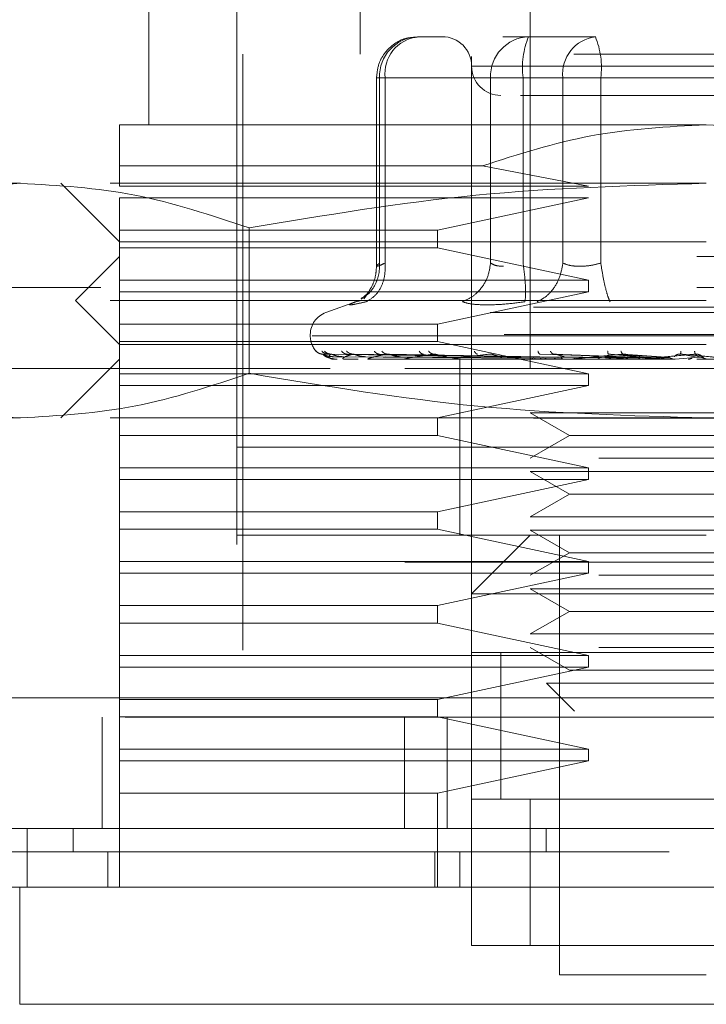
# Model space of a CAD drawing. Units: inches. Extents: x 0 to 23.4, y 0 to 16.5.
# Drawn here: x 7.3 to 7.4, y 13.2 to 13.4 of the extents above; entities that cross this region are included whole.
import ezdxf

# ---------------------------------------------------------------- set-up
doc = ezdxf.new("R2010")
doc.units = ezdxf.units.IN
doc.header["$MEASUREMENT"] = 0
doc.linetypes.add('HIDDEN', pattern=[0.07500000000000001, 0.05, -0.025])

msp = doc.modelspace()

# ---------------------------------------------------------------- linework, layer by layer
at = {"color": 7, "linetype": 'HIDDEN', "lineweight": 0}
for p, q in [((7.3105198278, 13.4118072371), (7.3105198278, 13.3645631426)), ((7.3390631349, 13.4118072371), (7.3390631349, 13.2641694419)), ((7.275086757, 13.3921221978), (7.275086757, 13.352752119)), ((7.3292206152, 13.2641694419), (7.3292206152, 13.3921221978)), ((7.2898505365, 13.3822796781), (7.2898505365, 13.1952718041)), ((7.3244845508, 13.3675158985), (7.3201511946, 13.3675158985)), ((7.3387643849, 13.3675158985), (7.3344310287, 13.3675158985)), ((7.3500416351, 13.3675158985), (7.3387643849, 13.3675158985)), ((7.4463465995, 13.3645631426), (7.2908347885, 13.3645631426)), ((7.2908347885, 13.3645631426), (7.2908347885, 13.19822456)), ((7.4076137982, 13.3625946387), (7.32922613, 13.3625946387)), ((7.3132614308, 13.3606261348), (7.3132614308, 13.3289458523)), ((7.3146934176, 13.3606261348), (7.3132614441, 13.3606261348)), ((7.3323939121, 13.3606261348), (7.3137807218, 13.3606261348)), ((7.3137807218, 13.3606261348), (7.3137807218, 13.3295125017)), ((7.3146934176, 13.3606261348), (7.3146934176, 13.3295125017)), ((7.3146934176, 13.3606261348), (7.3445197267, 13.3606261348)), ((7.3345594456, 13.3606261348), (7.3323939121, 13.3606261348)), ((7.3323939121, 13.3606261348), (7.3323939121, 13.3295125017)), ((7.3378516891, 13.3606261348), (7.3345594456, 13.3606261348)), ((7.3378516891, 13.3606261348), (7.3378516891, 13.3295125017)), ((7.3862911885, 13.3606261348), (7.3378516891, 13.3606261348)), ((7.3445197267, 13.3606261348), (7.3508901995, 13.3606261348)), ((7.3445197267, 13.3295125017), (7.3445197267, 13.3606261348)), ((7.3508901995, 13.3606261348), (7.3993296988, 13.3606261348)), ((7.3508901995, 13.3295125017), (7.3508901995, 13.3606261348)), ((7.368590694, 13.352752119), (7.2701654971, 13.352752119)), ((7.2701654971, 13.3458259015), (7.3310220749, 13.3458259015)), ((7.2701654971, 13.3424174733), (7.2701654971, 13.3458259015)), ((7.3488074743, 13.3424174733), (7.3310220749, 13.3458259015)), ((7.2535184208, 13.3429095993), (7.2357166782, 13.3429095993)), ((7.368590694, 13.3429095993), (7.2535184208, 13.3429095993)), ((7.2603229774, 13.3429095993), (7.2701654971, 13.3330670796)), ((7.2701654971, 13.3424174733), (7.3488074743, 13.3424174733)), ((7.2701654971, 13.3350355836), (7.2701654971, 13.3404489694)), ((7.3488074743, 13.3404489694), (7.2701654971, 13.3404489694)), ((7.3234866025, 13.3350355836), (7.3488074743, 13.3404489694)), ((7.2701654971, 13.3350355836), (7.3234866025, 13.3350355836)), ((7.2701654971, 13.3350355836), (7.2701654971, 13.3320828277)), ((7.2918758452, 13.335427943), (7.2918758453, 13.3110211769)), ((7.3234866025, 13.3320828277), (7.3234866025, 13.3350355836)), ((7.2701654971, 13.3330670796), (7.368590694, 13.3330670796)), ((7.2701654971, 13.3266694419), (7.2701654971, 13.3320828277)), ((7.3234866025, 13.3320828277), (7.2701654971, 13.3320828277)), ((7.3488074743, 13.3266694419), (7.3234866025, 13.3320828277)), ((7.2701654971, 13.3306064497), (7.2627836074, 13.32322456)), ((7.4670158908, 13.3306064497), (7.2701654971, 13.3306064497)), ((7.2701654971, 13.3266694419), (7.3488074743, 13.3266694419)), ((7.2701654971, 13.3266694419), (7.2701654971, 13.3247009379)), ((7.3488074743, 13.3247009379), (7.3488074743, 13.3266694419)), ((3.5670135247, 13.3253968012), (7.8856135247, 13.3253968012)), ((7.368590694, 13.32322456), (7.2627836074, 13.32322456)), ((7.2627836074, 13.32322456), (7.2701654971, 13.3158426702)), ((7.2701654971, 13.3192875521), (7.2701654971, 13.3247009379)), ((7.3488074743, 13.3247009379), (7.2701654971, 13.3247009379)), ((7.3115136275, 13.3240440991), (7.311127107, 13.3235245799)), ((7.3234866025, 13.3192875521), (7.3488074743, 13.3247009379)), ((3.5396010247, 13.3221468012), (7.9130260247, 13.3221468012)), ((7.3100516084, 13.3231464127), (7.304744158, 13.3212146587)), ((7.3105364287, 13.3231937063), (7.3097662143, 13.3230382415)), ((7.4323499033, 13.3212146587), (7.3048314847, 13.3212146587)), ((7.2701654971, 13.3192875521), (7.3234866025, 13.3192875521)), ((7.2701654971, 13.3192875521), (7.2701654971, 13.3163347962)), ((7.3234866025, 13.3163347962), (7.3234866025, 13.3192875521)), ((7.3021536861, 13.3175150815), (7.3021536861, 13.3173190482)), ((7.4346967959, 13.3175150815), (7.3021627368, 13.3175150815)), ((7.3024845921, 13.3173190482), (7.4350186512, 13.3173190482)), ((7.3234866025, 13.3163347962), (7.2701654971, 13.3163347962)), ((7.2701654971, 13.3109214104), (7.2701654971, 13.3163347962)), ((7.368590694, 13.3158426702), (7.2701654971, 13.3158426702)), ((7.3488074743, 13.3109214104), (7.3234866025, 13.3163347962)), ((7.2701654971, 13.3133820403), (7.2603229774, 13.3035395206)), ((7.4670158908, 13.3133820403), (7.2701654971, 13.3133820403)), ((7.3390656842, 13.3137376783), (7.3042238883, 13.314236959)), ((7.3395698841, 13.3137376783), (7.305149365, 13.314236959)), ((7.3396285949, 13.3137376783), (7.3056247956, 13.314236959)), ((7.3061299251, 13.3137985894), (7.339079247, 13.3135627099)), ((7.3061978474, 13.3133876583), (7.3062247712, 13.3133876583)), ((7.3068150945, 13.3137985894), (7.3394252819, 13.3135627099)), ((7.3077022506, 13.3137985894), (7.3397998326, 13.3135627099)), ((7.3080176924, 13.3133876583), (7.3101822461, 13.3133876583)), ((7.3411229718, 13.3137376783), (7.3083677767, 13.314236959)), ((7.3412382715, 13.3137376783), (7.3093014545, 13.314236959)), ((7.309732995, 13.3137985894), (7.3408254308, 13.3135627099)), ((7.3114752432, 13.3137985894), (7.341560995, 13.3135627099)), ((7.3120268035, 13.3133876583), (7.3418820242, 13.3133876583)), ((7.3436688145, 13.3137376783), (7.3137628015, 13.314236959)), ((7.3147781661, 13.3137985894), (7.3432290887, 13.3135627099)), ((7.3438365358, 13.3137376783), (7.3151209811, 13.314236959)), ((7.3173125369, 13.3137985894), (7.3442990811, 13.3135627099)), ((7.3180802809, 13.3133876583), (7.3334128027, 13.3133876583)), ((7.3257489747, 13.3133820403), (7.3258653322, 13.3133820403)), ((7.3484746815, 13.3133876583), (7.3259593363, 13.3133876583)), ((7.3272521113, 13.3133820403), (7.3272521113, 13.2986182608)), ((7.3529289333, 13.3133876583), (7.3353792001, 13.3133876583)), ((7.3382202609, 13.3133876583), (7.3399818945, 13.3133876583)), ((7.3382202609, 13.3133876583), (7.3391157613, 13.3133876583)), ((7.3382202609, 13.3133876583), (7.339314929, 13.3133876583)), ((7.3382202609, 13.3133876583), (7.3405721991, 13.3133876583)), ((7.3405115045, 13.3137985894), (7.3554310609, 13.3135627099)), ((7.3561844656, 13.3137376783), (7.3407091832, 13.314236959)), ((7.3564666577, 13.3137376783), (7.3429943299, 13.314236959)), ((7.3447756012, 13.3137985894), (7.3572313307, 13.3135627099)), ((7.357949242, 13.3133876583), (7.3459994137, 13.3133876583)), ((7.3491631593, 13.3133876583), (7.3500581779, 13.3133876583)), ((7.3515872211, 13.3137985894), (7.3606714414, 13.3135627099)), ((7.3614791681, 13.3137376783), (7.3521949683, 13.314236959)), ((7.3529289333, 13.3133876583), (7.3564666577, 13.3137376783)), ((7.3530774347, 13.3133876583), (7.355430061, 13.3133876583)), ((7.3617806501, 13.3137376783), (7.3546363205, 13.314236959)), ((7.3561427981, 13.3137985894), (7.3625947719, 13.3135627099)), ((7.3633541604, 13.3133876583), (7.3574361351, 13.3133876583)), ((7.357949242, 13.3133876583), (7.3617806501, 13.3137376783)), ((7.3633541604, 13.3133876583), (7.3673407751, 13.3137376783)), ((7.3670308998, 13.3137376783), (7.3642733377, 13.314236959)), ((7.3673407751, 13.3137376783), (7.3667826584, 13.314236959)), ((7.3679598943, 13.3137985894), (7.3681749214, 13.3135627099)), ((7.1180001428, 13.3118168828), (7.6180001428, 13.3118168828)), ((7.3054623149, 13.3118168828), (7.1180001428, 13.3118168828)), ((7.3682007885, 13.3118168828), (7.3652147401, 13.3118168828)), ((7.2701654971, 13.3109214104), (7.3488074743, 13.3109214104)), ((7.2701654971, 13.3109214104), (7.2701654971, 13.3089529064)), ((7.3488074743, 13.3089529064), (7.3488074743, 13.3109214104)), ((7.2701654971, 13.3035395206), (7.2701654971, 13.3089529064)), ((7.3488074743, 13.3089529064), (7.2701654971, 13.3089529064)), ((7.3234866025, 13.3035395206), (7.3488074743, 13.3089529064)), ((3.5396010247, 13.3034718012), (7.9130260247, 13.3034718012)), ((7.2535184208, 13.3035395206), (7.2357166782, 13.3035395206)), ((7.368590694, 13.3035395206), (7.2535184208, 13.3035395206)), ((7.2701654971, 13.3035395206), (7.2701654971, 13.3005867647)), ((7.3234866025, 13.3005867647), (7.3234866025, 13.3035395206)), ((7.3390631349, 13.3043715083), (7.3505695256, 13.3043715083)), ((7.3390631349, 13.3043715083), (7.3456185031, 13.3005867647)), ((7.3505695256, 13.3043715083), (7.398118253, 13.3043715083)), ((7.3234866025, 13.3005867647), (7.2701654971, 13.3005867647)), ((7.2701654971, 13.2951733789), (7.2701654971, 13.3005867647)), ((7.3488074743, 13.2951733789), (7.3234866025, 13.3005867647)), ((7.3456185031, 13.3005867647), (7.3390631349, 13.2968020211)), ((7.3456185031, 13.3005867647), (7.3915628849, 13.3005867647)), ((7.4293210637, 13.2986182608), (7.2898505365, 13.2986182608)), ((7.368590694, 13.2986182608), (7.2898505365, 13.2986182608)), ((7.3272521113, 13.2986182608), (7.3272521113, 13.2838544812)), ((7.3505695256, 13.2968020211), (7.398118253, 13.2968020211)), ((7.2701654971, 13.2951733789), (7.3488074743, 13.2951733789)), ((7.2701654971, 13.2951733789), (7.2701654971, 13.2932048749)), ((7.3488074743, 13.2932048749), (7.3488074743, 13.2951733789)), ((7.3390631349, 13.2945289886), (7.3505695256, 13.2945289886)), ((7.3390631349, 13.2945289886), (7.3456185031, 13.290744245)), ((7.3505695256, 13.2945289886), (7.398118253, 13.2945289886)), ((7.2701654971, 13.2877914891), (7.2701654971, 13.2932048749)), ((7.3488074743, 13.2932048749), (7.2701654971, 13.2932048749)), ((7.3234866025, 13.2877914891), (7.3488074743, 13.2932048749)), ((7.3456185031, 13.290744245), (7.3390631349, 13.2869595014)), ((7.3456185031, 13.290744245), (7.3915628849, 13.290744245)), ((7.2701654971, 13.2877914891), (7.3234866025, 13.2877914891)), ((7.2701654971, 13.2877914891), (7.2701654971, 13.2848387332)), ((7.3234866025, 13.2848387332), (7.3234866025, 13.2877914891)), ((7.3390631349, 13.2869595014), (7.3505695256, 13.2869595014)), ((7.3505695256, 13.2869595014), (7.398118253, 13.2869595014)), ((7.3234866025, 13.2848387332), (7.2701654971, 13.2848387332)), ((7.2701654971, 13.2794253474), (7.2701654971, 13.2848387332)), ((7.368590694, 13.2838544812), (7.2898505365, 13.2838544812)), ((7.3488074743, 13.2794253474), (7.3234866025, 13.2848387332)), ((7.3390631349, 13.2838544812), (7.3292206152, 13.2740119615)), ((7.3390631349, 13.2846864689), (7.3505695256, 13.2846864689)), ((7.3390631349, 13.2846864689), (7.3456185031, 13.2809017253)), ((7.3439843948, 13.2838544812), (7.3439843948, 13.2100355836)), ((7.3505695256, 13.2846864689), (7.398118253, 13.2846864689)), ((7.3456185031, 13.2809017253), (7.3390631349, 13.2771169818)), ((7.3456185031, 13.2809017253), (7.3915628849, 13.2809017253)), ((7.1180001428, 13.2793168828), (7.6180001428, 13.2793168828)), ((7.2701654971, 13.2794253474), (7.3488074743, 13.2794253474)), ((7.2701654971, 13.2794253474), (7.2701654971, 13.2774568434)), ((7.3488074743, 13.2774568434), (7.3488074743, 13.2794253474)), ((7.2701654971, 13.2720434576), (7.2701654971, 13.2774568434)), ((7.3488074743, 13.2774568434), (7.2701654971, 13.2774568434)), ((7.3234866025, 13.2720434576), (7.3488074743, 13.2774568434)), ((7.3505695256, 13.2771169818), (7.398118253, 13.2771169818)), ((7.4079607727, 13.2740119615), (7.3292206152, 13.2740119615)), ((7.3390631349, 13.2748439492), (7.3505695256, 13.2748439492)), ((7.3390631349, 13.2748439492), (7.3456185031, 13.2710592056)), ((7.3505695256, 13.2748439492), (7.398118253, 13.2748439492)), ((7.2701654971, 13.2720434576), (7.3234866025, 13.2720434576)), ((7.2701654971, 13.2720434576), (7.2701654971, 13.2690907017)), ((7.3234866025, 13.2690907017), (7.3234866025, 13.2720434576)), ((7.3456185031, 13.2710592056), (7.3390631349, 13.2672744621)), ((7.3456185031, 13.2710592056), (7.3915628849, 13.2710592056)), ((7.3234866025, 13.2690907017), (7.2701654971, 13.2690907017)), ((7.2701654971, 13.2636773159), (7.2701654971, 13.2690907017)), ((7.3488074743, 13.2636773159), (7.3234866025, 13.2690907017)), ((7.3390631349, 13.2672744621), (7.3505695256, 13.2672744621)), ((7.3505695256, 13.2672744621), (7.398118253, 13.2672744621)), ((7.4079607727, 13.2641694419), (7.3292206152, 13.2641694419)), ((7.3292206152, 13.2641694419), (7.3292206152, 13.2395631426)), ((7.3341418751, 13.2642070966), (7.3341418751, 13.2395252975)), ((7.3341418751, 13.2641694419), (7.3341418751, 13.2395631426)), ((7.3390631349, 13.2650014295), (7.3456185031, 13.2612166859)), ((7.3390631349, 13.2641694419), (7.398118253, 13.2641694419)), ((7.3505695256, 13.2650014295), (7.398118253, 13.2650014295)), ((7.2701654971, 13.2636773159), (7.3488074743, 13.2636773159)), ((7.2701654971, 13.2636773159), (7.2701654971, 13.2617088119)), ((7.3488074743, 13.2617088119), (7.3488074743, 13.2636773159)), ((7.2701654971, 13.2562954261), (7.2701654971, 13.2617088119)), ((7.3488074743, 13.2617088119), (7.2701654971, 13.2617088119)), ((7.3234866025, 13.2562954261), (7.3488074743, 13.2617088119)), ((7.3456185031, 13.2612166859), (7.3915628849, 13.2612166859)), ((7.3417745616, 13.2589973853), (7.3522243551, 13.2589973853)), ((7.3417745616, 13.2589973853), (7.3464693974, 13.2543025494)), ((7.3522243551, 13.2589973853), (7.3954068264, 13.2589973853)), ((3.4762106767, 13.2565668828), (7.9707896089, 13.2565668828)), ((7.2701654971, 13.2562954261), (7.3234866025, 13.2562954261)), ((7.2701654971, 13.2562954261), (7.2701654971, 13.2533426702)), ((7.3234866025, 13.2533426702), (7.3234866025, 13.2562954261)), ((7.9710751428, 13.2533168828), (3.4759251428, 13.2533168828)), ((7.2672501428, 13.2533168828), (7.2672501428, 13.2346418828)), ((7.3234866025, 13.2533426702), (7.2701654971, 13.2533426702)), ((7.2701654971, 13.2479292844), (7.2701654971, 13.2533426702)), ((7.3179433001, 13.2533168828), (7.3179433001, 13.2346418828)), ((7.3488074743, 13.2479292844), (7.3234866025, 13.2533426702)), ((7.3251251428, 13.2533168828), (7.3251251428, 13.2346418828)), ((7.2701654971, 13.2479292844), (7.3488074743, 13.2479292844)), ((7.2701654971, 13.2479292844), (7.2701654971, 13.2459607804)), ((7.3488074743, 13.2459607804), (7.3488074743, 13.2479292844)), ((7.3488074743, 13.2459607804), (7.2701654971, 13.2459607804)), ((7.2701654971, 13.2405473946), (7.2701654971, 13.2459607804)), ((7.3234866025, 13.2405473946), (7.3488074743, 13.2459607804)), ((7.3234866025, 13.2405473946), (7.2701654971, 13.2405473946)), ((7.2701654971, 13.2405473946), (7.2701654971, 13.2247993631)), ((7.3234866025, 13.2247993631), (7.3234866025, 13.2405473946)), ((7.3292206152, 13.2395631426), (7.4079607727, 13.2395631426)), ((7.3292206152, 13.2149568434), (7.3292206152, 13.2395631426)), ((7.3390631349, 13.2395631426), (7.3292206152, 13.2395631426)), ((7.398118253, 13.2395631426), (7.3390631349, 13.2395631426)), ((7.3390631349, 13.2395631426), (7.3390631349, 13.2149568434)), ((7.2623582017, 13.2307048749), (7.2623582017, 13.2346418828)), ((7.3417221807, 13.2346418828), (7.3417219906, 13.2307048749)), ((7.2681969931, 13.2247993631), (7.2681969931, 13.2307048749)), ((7.3230570392, 13.2247993631), (7.3230570392, 13.2307048749)), ((7.3272521113, 13.2307048749), (7.3272521113, 13.2247993631)), ((7.4079607727, 13.2149568434), (7.3292206152, 13.2149568434)), ((7.3292206152, 13.2149568434), (7.3390631349, 13.2149568434)), ((7.3390631349, 13.2149568434), (7.398118253, 13.2149568434)), ((7.3439843948, 13.2100355836), (7.368590694, 13.2100355836))]:
    msp.add_line(p, q, dxfattribs=at)
at = {"color": 7, "linetype": 'Continuous', "lineweight": 15}
for p, q in [((7.9707896089, 13.2565668828), (3.4762106767, 13.2565668828)), ((7.9710751428, 13.2346418828), (3.4759251428, 13.2346418828)), ((7.2546787444, 13.2346418828), (7.2546787444, 13.2247993631)), ((7.2533988352, 13.2247993631), (7.2533988352, 13.2051143237)), ((7.4837825528, 13.2247993631), (7.2533988352, 13.2247993631)), ((7.2533988352, 13.2051143237), (7.4837825528, 13.2051143237))]:
    msp.add_line(p, q, dxfattribs=at)
at = {"color": 7, "linetype": 'HIDDEN', "lineweight": 0}
for centre, radius, start, end in [((7.3204214227, 13.3608759953), 0.0066453997403891, 92.3305138707, 182.1547735845), ((7.3209611175, 13.3612677211), 0.0063004520379504, 97.3858084713, 185.8446635488), ((7.3242993554, 13.3625946387), 0.0049212598425203, 0, 90), ((7.3390346129, 13.3608759953), 0.0066453997403927, 92.3305138708, 182.1547735845), ((7.3515385851, 13.3623183492), 0.013791109797382, 157.8596418973, 187.0481425677), ((7.3507874266, 13.3612677211), 0.0063004520379504, 97.3858084713, 185.8446635488), ((7.3372033035, 13.3623183492), 0.0137911097973903, 352.9518574323, 22.1403581027), ((7.3341418751, 13.3625946387), 0.0049212598425195, 180, 270), ((7.306090694, 13.3175150815), 0.0039370078740157, 110, 180), ((7.306090694, 13.3173190482), 0.0039370078740171, 180, 224.8146386368), ((7.3061887671, 13.313391936), 1.0037393685e-05, 279.6391852715, 334.7753619271), ((7.3079857436, 13.3134756801), 9.36405497566e-05, 270.2272171152, 289.949102088), ((7.3119720022, 13.3136521253), 0.000270085097257, 270.0397364432, 281.7068183017), ((7.3180044964, 13.3138959933), 0.000513953079486, 270.0120232573, 278.4794185225), ((7.3258652703, 13.3141723467), 0.0007903063823339, 270.0044871283, 276.8358248032), ((7.3352702335, 13.3144415937), 0.0010595534458519, 270.0017547195, 275.9028484547), ((7.3458794731, 13.3146651611), 0.0012831208193393, 270.0006102272, 275.3635925703), ((7.3573095467, 13.3148110196), 0.001428979317284, 270.0001273208, 275.0823010059)]:
    msp.add_arc(centre, radius, start, end, dxfattribs=at)
for points, knots in [([(7.320094811436952, 13.36741984494306), (7.319487429531286, 13.36740634346027), (7.318058001951359, 13.36737456873717), (7.316044751109616, 13.36631495029638), (7.314535769140666, 13.36477517936124), (7.313492867470998, 13.36284959197637), (7.313348491959043, 13.36146254804007), (7.313261430841862, 13.36062613476584)], [0, 0, 0, 0, 0.168676066566579, 0.3969664215798084, 0.613649964084215, 0.7670237473479994, 1, 1, 1, 1]), ([(7.337401127058254, 13.35767337886033), (7.337898811846506, 13.35767337886033), (7.340097465768306, 13.35767337886033), (7.344308312905126, 13.35767337886033), (7.347565997497869, 13.35767337886033)], [0, 0, 0, 0, 0.2263588568059953, 1, 1, 1, 1]), ([(7.347565997497869, 13.35767337886033), (7.351279788524421, 13.35767337886033), (7.357013457526068, 13.35767337886033), (7.365992643441298, 13.35767337886033), (7.37304455849918, 13.35767337886033), (7.379941267853619, 13.35767337886033), (7.388124623721589, 13.35767337886033), (7.396580036107768, 13.35767337886033), (7.401470326190027, 13.35767337886033), (7.403088162395223, 13.35767337886033), (7.40292193463794, 13.35767337886033), (7.402877131477758, 13.35767337886033)], [0, 0, 0, 0, 0.168892427739229, 0.2607506105265708, 0.3526777806852922, 0.4445359945261738, 0.5364631957612787, 0.7053556235005093, 0.8742480512397375, 0.9661062340271311, 0.9999999999999999, 0.9999999999999999, 0.9999999999999999, 0.9999999999999999]), ([(7.270165497131834, 13.34582590146167), (7.270165497131835, 13.34777062655405), (7.270165497131835, 13.35171491382011), (7.270165497131835, 13.35240319425101), (7.270165497131835, 13.35275211901781)], [0, 0, 0, 0, 0.4930485436796685, 1, 1, 1, 1]), ([(7.331022074864431, 13.34582590146167), (7.337046783845836, 13.34777062655406), (7.349266085694785, 13.35171491382011), (7.362089729221187, 13.35240319425101), (7.368590693982227, 13.35275211901781)], [0, 0, 0, 0, 0.4930485436796572, 1, 1, 1, 1]), ([(7.368590693982227, 13.35275211901781), (7.374900321364744, 13.35242340124569), (7.387723333728194, 13.35175535037668), (7.399949230166238, 13.34782321165448), (7.406159313100027, 13.34582590146167)], [0, 0, 0, 0, 0.4920550026528752, 1, 1, 1, 1]), ([(7.215160996461362, 13.33542794302241), (7.221487178391249, 13.33754208656617), (7.234187479119017, 13.34178639365139), (7.247058579751848, 13.34253425651105), (7.253518420841578, 13.34290959933277)], [0, 0, 0, 0, 0.4981127664209322, 1, 1, 1, 1]), ([(7.25351842084158, 13.34290959933277), (7.259925387718525, 13.34254033967707), (7.272796452755385, 13.34179852765661), (7.285497255887985, 13.33755774580672), (7.291875845221794, 13.33542794302241)], [0, 0, 0, 0, 0.4977806310976167, 1, 1, 1, 1]), ([(7.291875845221794, 13.33542794302241), (7.304528209081567, 13.33754208656617), (7.329928810537103, 13.34178639365139), (7.355671011802769, 13.34253425651104), (7.368590693982227, 13.34290959933277)], [0, 0, 0, 0, 0.4981127664209376, 1, 1, 1, 1]), ([(7.310676499674173, 13.32358195196897), (7.311015989992649, 13.32375966820599), (7.312009761037707, 13.32427988701922), (7.31303675234519, 13.32576007979488), (7.313742388158984, 13.32763188601988), (7.31376794435768, 13.32888565003508), (7.313780721838438, 13.32951250169527)], [0, 0, 0, 0, 0.1677272566871254, 0.4909786291138509, 0.7455016354410626, 1, 1, 1, 1]), ([(7.313261687803621, 13.32901733123967), (7.313220415843167, 13.32842514893503), (7.313137095597487, 13.32722964538811), (7.312539288151187, 13.32562181964473), (7.311680137338425, 13.32426578739745), (7.31103087496703, 13.32374175389725), (7.310698476968069, 13.3234734683866)], [0, 0, 0, 0, 0.2394959759457701, 0.4834968665443984, 0.7355697548758198, 1, 1, 1, 1]), ([(7.311521312716316, 13.32303824151269), (7.312077092396121, 13.32336624740781), (7.313188574952687, 13.324022213871), (7.314217614944043, 13.32574962425726), (7.314736702052996, 13.32763423528648), (7.314707845258956, 13.32888643309868), (7.314693417560414, 13.32951250169527)], [0, 0, 0, 0, 0.2797722220252264, 0.5595057824004906, 0.7797635533817111, 1, 1, 1, 1]), ([(7.314693417560414, 13.32951250169527), (7.314363093957011, 13.32936295902833), (7.31370921095358, 13.32906693595521), (7.313250867827528, 13.32894938957685), (7.313223205800695, 13.32906693585382), (7.313593605972874, 13.32936295902306), (7.313780721838438, 13.32951250169527)], [0, 0, 0, 0, 0.2525862439415302, 0.5000001517081168, 0.7474139824375036, 0.9999999999999999, 0.9999999999999999, 0.9999999999999999, 0.9999999999999999]), ([(7.33239391208387, 13.32951250169528), (7.332272867726328, 13.32871584471128), (7.332030795738332, 13.32712264083312), (7.330823303048445, 13.32517852211028), (7.329324637895849, 13.323773498053), (7.328216620814731, 13.32328331911626), (7.327662639093775, 13.3230382415127)], [0, 0, 0, 0, 0.279772222025326, 0.5595057824005607, 0.7797635533818159, 0.9999999999999999, 0.9999999999999999, 0.9999999999999999, 0.9999999999999999]), ([(7.33239391208387, 13.32951250169528), (7.332660732495319, 13.32935784061314), (7.33318588064656, 13.32905344118242), (7.33410655362244, 13.32900568619715), (7.334559445569949, 13.32898219485023)], [0, 0, 0, 0, 0.508085976917396, 1, 1, 1, 1]), ([(7.33815785194191, 13.3230382415127), (7.338208407933232, 13.32336624740782), (7.338309512929558, 13.324022213871), (7.338258375036658, 13.32574962425726), (7.3381016444245, 13.32763423528649), (7.337935004882386, 13.32888643309868), (7.337851689144846, 13.32951250169528)], [0, 0, 0, 0, 0.279772222025215, 0.5595057824004708, 0.7797635533817027, 1, 1, 1, 1]), ([(7.34451972667582, 13.32951250169528), (7.344383139790269, 13.32871584471128), (7.344109984894071, 13.32712264083312), (7.342995239718629, 13.32517852211028), (7.341653291095628, 13.323773498053), (7.340683785615194, 13.32328331911626), (7.340199056341898, 13.3230382415127)], [0, 0, 0, 0, 0.2797722220253139, 0.5595057824005545, 0.7797635533817855, 1, 1, 1, 1]), ([(7.350890199458772, 13.32951250169527), (7.350291001430404, 13.32936295902832), (7.349104875454523, 13.3290669359552), (7.347326007796569, 13.32894938957683), (7.345712632674519, 13.32906693585381), (7.34492009477893, 13.32936295902305), (7.344519726675822, 13.32951250169527)], [0, 0, 0, 0, 0.2525862439355342, 0.500000151699844, 0.747413982431152, 1, 1, 1, 1]), ([(7.350890199458771, 13.32951250169527), (7.351015987784518, 13.32871584471128), (7.351267547053355, 13.32712264083311), (7.351705190758284, 13.32517852211027), (7.352111165442333, 13.323773498053), (7.352336637188993, 13.32328331911626), (7.35244936760477, 13.32303824151269)], [0, 0, 0, 0, 0.2797722220252754, 0.559505782400456, 0.779763553381668, 1, 1, 1, 1]), ([(7.309766214301991, 13.32303824151288), (7.309388391916852, 13.32288668117031), (7.308636167670834, 13.32258493260035), (7.308693582282443, 13.32246938659548), (7.309568883734722, 13.32258584603779), (7.310868472251568, 13.3228869724654), (7.311521312716716, 13.32303824151288)], [0, 0, 0, 0, 0.2514509957509823, 0.5006255402780327, 0.7491422474551925, 1, 1, 1, 1]), ([(7.331792680214258, 13.32250793466783), (7.330917958100983, 13.32253043896047), (7.329160471031594, 13.32257565446688), (7.328163447561058, 13.32288357192918), (7.327662654471004, 13.32303823522647)], [0, 0, 0, 0, 0.4977118344209815, 1, 1, 1, 1]), ([(7.338157810248165, 13.32303823520734), (7.337008070281597, 13.32288357193131), (7.33471905686128, 13.32257565333686), (7.332765161034005, 13.32253043864278), (7.331792680214258, 13.32250793466783)], [0, 0, 0, 0, 0.5022862497725757, 1, 1, 1, 1]), ([(7.30312531242774, 13.31474092126023), (7.303302617842848, 13.31458380619647), (7.303619702610604, 13.31430282891513), (7.304039035328336, 13.31425711212564), (7.304223888281836, 13.3142369589556)], [0, 0, 0, 0, 0.5591735495865059, 1, 1, 1, 1]), ([(7.304091076351744, 13.31474092126023), (7.304260626296868, 13.31458380619647), (7.304563841542385, 13.31430282891513), (7.304970221840631, 13.31425711212564), (7.305149365025025, 13.3142369589556)], [0, 0, 0, 0, 0.5591735495868202, 1, 1, 1, 1]), ([(7.304223888281836, 13.3142369589556), (7.304218401005355, 13.31424016186246), (7.304207345165762, 13.31424661512295), (7.3042748852028, 13.31421082518032), (7.304409719216634, 13.31414353624004), (7.304720813531214, 13.31401443759883), (7.305314351564849, 13.31384357115228), (7.305841229341342, 13.31381451201572), (7.306129925115632, 13.31379858944259)], [0, 0, 0, 0, 0.0874884560714481, 0.1762729360608962, 0.2726762683574797, 0.3835708900316995, 0.6622357458639361, 1, 1, 1, 1]), ([(7.304223888281836, 13.3142369589556), (7.304371396578751, 13.31409140249195), (7.304592661049286, 13.31387306579812), (7.305265267880745, 13.31361850799272), (7.305779480544868, 13.31348858198196), (7.306125457864298, 13.31342345522951), (7.30640540432983, 13.31339579918685), (7.306541169130491, 13.31338875185322), (7.30660355738994, 13.31338800928393), (7.306633042433985, 13.31338765834149)], [0, 0, 0, 0, 0.4993964359863287, 0.7491015102648261, 0.8740772847326942, 0.9562544240618219, 0.9815316571684881, 0.9912717567917094, 1, 1, 1, 1]), ([(7.304525637961504, 13.31474092126023), (7.304704290566925, 13.31458380619647), (7.30502378458726, 13.31430282891512), (7.305440913947498, 13.31425711212564), (7.305624795602735, 13.3142369589556)], [0, 0, 0, 0, 0.5591735495867985, 1, 1, 1, 1]), ([(7.305624795602736, 13.3142369589556), (7.305455708909678, 13.31409140249195), (7.305202076548676, 13.31387306579811), (7.305323997704069, 13.31361850799272), (7.30555837537429, 13.31348858198196), (7.305764719660502, 13.31342345522952), (7.305986331747396, 13.31339579918685), (7.306107697038889, 13.31338875185322), (7.306168915291691, 13.31338800928393), (7.306197847383982, 13.31338765834149)], [0, 0, 0, 0, 0.4993964359863808, 0.749101510264919, 0.8740772847327969, 0.9562544240620111, 0.9815316571686729, 0.9912717567918169, 1, 1, 1, 1]), ([(7.305624795602735, 13.3142369589556), (7.305633603307014, 13.31424016186246), (7.305651349189874, 13.31424661512295), (7.305760459518742, 13.31421082518032), (7.305931980041105, 13.31414353624004), (7.30628487148119, 13.31401443759883), (7.306900858663938, 13.31384357115228), (7.307418574849026, 13.31381451201572), (7.307702250649347, 13.31379858944259)], [0, 0, 0, 0, 0.0874884560711232, 0.1762729360607694, 0.2726762683572773, 0.3835708900315182, 0.6622357458640005, 1, 1, 1, 1]), ([(7.307388024509028, 13.31474092126023), (7.307543691007395, 13.31458380619646), (7.30782207774168, 13.31430282891512), (7.308200817977648, 13.31425711212563), (7.308367776691499, 13.3142369589556)], [0, 0, 0, 0, 0.5591735495858897, 1, 1, 1, 1]), ([(7.309301454547119, 13.3142369589556), (7.308821884097727, 13.31409140249195), (7.308102521839547, 13.31387306579811), (7.307669350770657, 13.31361850799272), (7.307615422427308, 13.31348858198196), (7.307674675860173, 13.31342345522951), (7.307829943930201, 13.31339579918685), (7.307932523254678, 13.31338875185322), (7.307990358913677, 13.31338800928393), (7.308017692373016, 13.31338765834149)], [0, 0, 0, 0, 0.4993964359863741, 0.749101510264901, 0.8740772847327672, 0.9562544240619861, 0.9815316571686379, 0.9912717567917897, 1, 1, 1, 1]), ([(7.308241441539733, 13.31474092126023), (7.308414984364834, 13.31458380619646), (7.308725340291416, 13.31430282891512), (7.309125190152263, 13.31425711212563), (7.309301454547118, 13.3142369589556)], [0, 0, 0, 0, 0.55917354958654, 1, 1, 1, 1]), ([(7.309301454547118, 13.3142369589556), (7.309324238898776, 13.31424016186246), (7.309370145121648, 13.31424661512295), (7.309516882210771, 13.31421082518032), (7.309718890043098, 13.31414353624004), (7.310100824192594, 13.31401443759883), (7.310716997142729, 13.31384357115228), (7.311206840124589, 13.31381451201572), (7.311475243168404, 13.31379858944258)], [0, 0, 0, 0, 0.0874884560713275, 0.1762729360608769, 0.272676268357351, 0.3835708900319151, 0.6622357458641572, 1, 1, 1, 1]), ([(7.315120981081291, 13.3142369589556), (7.314348259801115, 13.31409140249195), (7.313189167272048, 13.31387306579811), (7.312216559909921, 13.31361850799272), (7.311876274663839, 13.31348858198196), (7.311786295669911, 13.31342345522951), (7.311869607930475, 13.31339579918685), (7.311949693803883, 13.31338875185322), (7.312002056537671, 13.31338800928393), (7.312026803461622, 13.31338765834149)], [0, 0, 0, 0, 0.4993964359863938, 0.7491015102649328, 0.8740772847328059, 0.9562544240620682, 0.9815316571686976, 0.9912717567918391, 1, 1, 1, 1]), ([(7.312896996603072, 13.31474092126023), (7.313033153461848, 13.31458380619646), (7.313276650062993, 13.31430282891512), (7.313614061577757, 13.31425711212563), (7.313762801498138, 13.3142369589556)], [0, 0, 0, 0, 0.5591735495868226, 1, 1, 1, 1]), ([(7.314138424339676, 13.31474092126023), (7.314300585094598, 13.31458380619646), (7.314590585855617, 13.31430282891512), (7.314958704601302, 13.31425711212563), (7.315120981081293, 13.3142369589556)], [0, 0, 0, 0, 0.5591735495867165, 1, 1, 1, 1]), ([(7.315120981081293, 13.3142369589556), (7.315156918594497, 13.31424016186246), (7.315229325986877, 13.31424661512295), (7.315408386375539, 13.31421082518032), (7.315633580428437, 13.31414353624004), (7.316030753192061, 13.31401443759883), (7.316624841813744, 13.31384357115228), (7.317069107390738, 13.31381451201572), (7.31731253689273, 13.31379858944258)], [0, 0, 0, 0, 0.0874884560708884, 0.1762729360602358, 0.2726762683569501, 0.3835708900312984, 0.6622357458636454, 1, 1, 1, 1]), ([(7.322873042353685, 13.3142369589556), (7.321835098403094, 13.31409140249195), (7.320278168227127, 13.31387306579811), (7.318801277135933, 13.31361850799272), (7.318186933782517, 13.31348858198196), (7.317950974437071, 13.31342345522951), (7.31795931976601, 13.31339579918685), (7.31801401767622, 13.31338875185322), (7.31805901495917, 13.31338800928393), (7.318080280929423, 13.31338765834149)], [0, 0, 0, 0, 0.4993964359863767, 0.7491015102649121, 0.8740772847327773, 0.9562544240619987, 0.981531657168649, 0.9912717567917934, 1, 1, 1, 1]), ([(7.320418884028914, 13.31474092126023), (7.320530610184466, 13.31458380619646), (7.320730416050884, 13.31430282891512), (7.321014303913183, 13.31425711212563), (7.321139449191835, 13.3142369589556)], [0, 0, 0, 0, 0.5591735495866006, 1, 1, 1, 1]), ([(7.322003454038507, 13.31474092126023), (7.32214837181106, 13.31458380619646), (7.322407536023423, 13.31430282891512), (7.322730618883352, 13.31425711212563), (7.322873042353683, 13.3142369589556)], [0, 0, 0, 0, 0.5591735495865128, 1, 1, 1, 1]), ([(7.322873042353683, 13.3142369589556), (7.322920834153074, 13.31424016186246), (7.323017125723144, 13.31424661512295), (7.323222037702363, 13.31421082518032), (7.323462278876025, 13.31414353624004), (7.323860335395277, 13.31401443759883), (7.324410867777837, 13.31384357115228), (7.32479349903449, 13.31381451201572), (7.325003156818203, 13.31379858944258)], [0, 0, 0, 0, 0.0874884560710177, 0.1762729360606196, 0.272676268357181, 0.3835708900317002, 0.6622357458637687, 1, 1, 1, 1]), ([(7.332277458672111, 13.3142369589556), (7.331011806049819, 13.31409140249195), (7.329113309740054, 13.31387306579811), (7.32718551361183, 13.31361850799272), (7.32631931612053, 13.31348858198196), (7.325945904609095, 13.31342345522951), (7.325878981384478, 13.31339579918685), (7.325906314406502, 13.31338875185322), (7.325942319919566, 13.31338800928393), (7.32595933632855, 13.31338765834149)], [0, 0, 0, 0, 0.4993964359863811, 0.7491015102649127, 0.8740772847327835, 0.9562544240619948, 0.9815316571686467, 0.9912717567918039, 1, 1, 1, 1]), ([(7.329681826176895, 13.31474092126023), (7.329765083554863, 13.31458380619647), (7.329913977181949, 13.31430282891513), (7.330134080944778, 13.31425711212564), (7.330231108505269, 13.3142369589556)], [0, 0, 0, 0, 0.5591735495869242, 1, 1, 1, 1]), ([(7.332277458672111, 13.3142369589556), (7.332335377437537, 13.31424016186246), (7.332452072957071, 13.31424661512295), (7.332675430474023, 13.31421082518032), (7.33292203582649, 13.31414353624004), (7.333306589301636, 13.31401443759883), (7.333793667770371, 13.31384357115228), (7.33410083541613, 13.31381451201572), (7.334269143903004, 13.31379858944259)], [0, 0, 0, 0, 0.0874884560710596, 0.1762729360607605, 0.2726762683570469, 0.383570890031437, 0.6622357458640602, 1, 1, 1, 1]), ([(7.339079246977677, 13.31356270974882), (7.339082258404882, 13.31351209076102), (7.339088284311083, 13.3134108014879), (7.33910019975398, 13.31339185830463), (7.339106160492691, 13.31338238191615)], [0, 0, 0, 0, 0.4997467770818587, 1, 1, 1, 1]), ([(7.339425281884831, 13.31356270974882), (7.339407964062422, 13.31351209076105), (7.339373310867635, 13.31341080148795), (7.339340325371389, 13.31339185830465), (7.339323824270583, 13.31338238191615)], [0, 0, 0, 0, 0.4997467770343281, 1, 1, 1, 1]), ([(7.339799832656593, 13.31356270974882), (7.339823064492593, 13.31351209076104), (7.33986955170784, 13.31341080148798), (7.339925937434722, 13.31339185830466), (7.339954144576316, 13.31338238191615)], [0, 0, 0, 0, 0.4997467771903075, 1, 1, 1, 1]), ([(7.340351036183426, 13.31474092126023), (7.340402815645247, 13.31458380619647), (7.340495415629381, 13.31430282891513), (7.340643780169275, 13.31425711212564), (7.340709183182764, 13.3142369589556)], [0, 0, 0, 0, 0.5591735495867343, 1, 1, 1, 1]), ([(7.340825430774925, 13.31356270974882), (7.340788409614136, 13.31351209076105), (7.340714329775107, 13.31341080148793), (7.340637635521496, 13.31339185830464), (7.340599268973937, 13.31338238191615)], [0, 0, 0, 0, 0.499746776926687, 1, 1, 1, 1]), ([(7.341560995077675, 13.31356270974882), (7.341603607663377, 13.31351209076102), (7.341688876018578, 13.3134108014879), (7.341787694102375, 13.31339185830463), (7.341837128167271, 13.31338238191615)], [0, 0, 0, 0, 0.4997467771321333, 1, 1, 1, 1]), ([(7.34243974712177, 13.31474092126023), (7.342535278322594, 13.31458380619647), (7.342706121884299, 13.31430282891513), (7.342906151557182, 13.31425711212564), (7.342994329927857, 13.3142369589556)], [0, 0, 0, 0, 0.5591735495866723, 1, 1, 1, 1]), ([(7.34322908861902, 13.31356270974882), (7.343173702161055, 13.31351209076102), (7.343062873116183, 13.31341080148787), (7.342945242035353, 13.31339185830462), (7.342886396708037, 13.31338238191615)], [0, 0, 0, 0, 0.4997467769451515, 1, 1, 1, 1]), ([(7.342994329927857, 13.3142369589556), (7.343060282324229, 13.31424016186246), (7.343193164113106, 13.31424661512295), (7.343426894445175, 13.31421082518032), (7.343670951016485, 13.31414353624004), (7.34402810268299, 13.31401443759883), (7.34443412295297, 13.31384357115228), (7.3446547251488, 13.31381451201572), (7.344775601231597, 13.31379858944259)], [0, 0, 0, 0, 0.0874884560709377, 0.1762729360604821, 0.2726762683569349, 0.3835708900311485, 0.6622357458633946, 1, 1, 1, 1]), ([(7.344299081242361, 13.31356270974882), (7.344359534447884, 13.31351209076105), (7.344480502122526, 13.31341080148795), (7.34461818102021, 13.31339185830465), (7.344687055332515, 13.31338238191615)], [0, 0, 0, 0, 0.4997467770017906, 1, 1, 1, 1]), ([(7.354636320471205, 13.3142369589556), (7.353059059133633, 13.31409140249195), (7.35069314547283, 13.31387306579811), (7.348086344621286, 13.31361850799272), (7.346818329918204, 13.31348858198196), (7.346214982366065, 13.31342345522951), (7.346007411354078, 13.31339579918685), (7.345978075682991, 13.31338875185322), (7.345992565676687, 13.31338800928393), (7.345999413729606, 13.31338765834149)], [0, 0, 0, 0, 0.4993964359863177, 0.749101510264827, 0.874077284732694, 0.9562544240618355, 0.9815316571685092, 0.9912717567917148, 1, 1, 1, 1]), ([(7.346549380959957, 13.31356270974882), (7.346477631015675, 13.31351209076102), (7.346334058415395, 13.31341080148792), (7.346179742001103, 13.31339185830464), (7.34610254471752, 13.31338238191615)], [0, 0, 0, 0, 0.4997467771864038, 1, 1, 1, 1]), ([(7.350666303781602, 13.31356270974882), (7.350580783580983, 13.31351209076104), (7.350409656513146, 13.31341080148795), (7.350224232162669, 13.31339185830465), (7.350131473033731, 13.31338238191615)], [0, 0, 0, 0, 0.4997467770609272, 1, 1, 1, 1]), ([(7.352040901000516, 13.31474092126023), (7.352059331101529, 13.31458380619646), (7.352092290638019, 13.31430282891512), (7.352163553673947, 13.31425711212563), (7.35219496830512, 13.3142369589556)], [0, 0, 0, 0, 0.5591735495866499, 1, 1, 1, 1]), ([(7.352194968305121, 13.3142369589556), (7.353841782440811, 13.31409140249195), (7.356312026253694, 13.31387306579811), (7.359235973246439, 13.31361850799272), (7.36074644841016, 13.31348858198196), (7.361512930451377, 13.31342345522951), (7.36185250122479, 13.31339579918685), (7.361945852425646, 13.31338875185322), (7.361960779611222, 13.31338800928393), (7.361967834283496, 13.31338765834149)], [0, 0, 0, 0, 0.4993964359864236, 0.7491015102649884, 0.8740772847328676, 0.956254424062187, 0.9815316571688041, 0.9912717567919013, 1, 1, 1, 1]), ([(7.352844500008746, 13.3133823756455), (7.352744886646751, 13.31339181407852), (7.352545635193352, 13.3134106932877), (7.352367532048548, 13.31351202354896), (7.352278469423815, 13.31356269496771)], [0, 0, 0, 0, 0.4999379442172284, 1, 1, 1, 1]), ([(7.354272389627933, 13.31474092126023), (7.354337562198772, 13.31458380619646), (7.354454113796907, 13.31430282891512), (7.354580573631293, 13.31425711212563), (7.354636320471205, 13.3142369589556)], [0, 0, 0, 0, 0.5591735495866523, 1, 1, 1, 1]), ([(7.354636320471205, 13.3142369589556), (7.354707922807082, 13.31424016186246), (7.354852188171229, 13.31424661512295), (7.355087843695235, 13.31421082518032), (7.35532053064502, 13.31414353624004), (7.355637372111107, 13.31401443759883), (7.355947659551894, 13.31384357115228), (7.356073723159667, 13.31381451201572), (7.356142798061817, 13.31379858944258)], [0, 0, 0, 0, 0.0874884560710203, 0.1762729360604577, 0.2726762683571725, 0.3835708900314543, 0.6622357458638506, 1, 1, 1, 1]), ([(7.35543106076664, 13.31356270974882), (7.355334861232573, 13.31351209076105), (7.355142364675289, 13.31341080148792), (7.354932534107763, 13.31339185830464), (7.354827565690053, 13.31338238191615)], [0, 0, 0, 0, 0.4997467769006488, 1, 1, 1, 1]), ([(7.357857186384477, 13.3133823756455), (7.357747332925269, 13.3133918140785), (7.357527598735467, 13.31341069328763), (7.357330111843824, 13.31351202354896), (7.357231356142873, 13.31356269496771)], [0, 0, 0, 0, 0.4999379445945887, 1, 1, 1, 1]), ([(7.366782658431006, 13.3142369589556), (7.365132759400717, 13.31409140249195), (7.362657888203583, 13.31387306579811), (7.359847528665581, 13.31361850799272), (7.358444073609557, 13.31348858198196), (7.357756552670308, 13.31342345522951), (7.357488685802, 13.31339579918685), (7.357432094480205, 13.31338875185322), (7.357434838351342, 13.31338800928393), (7.357436135120349, 13.31338765834149)], [0, 0, 0, 0, 0.4993964359863977, 0.7491015102649564, 0.8740772847328235, 0.9562544240620728, 0.9815316571687066, 0.9912717567918382, 1, 1, 1, 1]), ([(7.36067144118318, 13.31356270974882), (7.360568039217379, 13.313512090761), (7.360361130497771, 13.31341080148785), (7.360134477536612, 13.31339185830461), (7.360021093662334, 13.31338238191615)], [0, 0, 0, 0, 0.499746777199501, 1, 1, 1, 1]), ([(7.362594772086289, 13.31356270968791), (7.362465304595018, 13.31362334757854), (7.362206376851476, 13.31374461996931), (7.361922556377986, 13.31373999218031), (7.361780650108711, 13.3137376783505)], [0, 0, 0, 0, 0.5000139787990971, 1, 1, 1, 1]), ([(7.363257809690673, 13.3133823756455), (7.363141686524642, 13.31339181407852), (7.362909411364598, 13.31341069328769), (7.362699678416888, 13.31351202354896), (7.362594798927913, 13.31356269496771)], [0, 0, 0, 0, 0.4999379443171564, 1, 1, 1, 1]), ([(7.364273337672095, 13.3142369589556), (7.364198151101434, 13.31424016186246), (7.364046664172098, 13.31424661512295), (7.363824028029499, 13.31421082518032), (7.36362395193526, 13.31414353624004), (7.363388477072674, 13.31401443759883), (7.363241620411143, 13.31384357115228), (7.363264791366693, 13.31381451201572), (7.363277487588192, 13.31379858944258)], [0, 0, 0, 0, 0.0874884560711806, 0.1762729360606048, 0.272676268357233, 0.3835708900315155, 0.6622357458640804, 1, 1, 1, 1]), ([(7.364328918456032, 13.31474092126023), (7.364313333084366, 13.31458380619646), (7.364285460929686, 13.31430282891512), (7.364277046829856, 13.31425711212563), (7.364273337672095, 13.3142369589556)], [0, 0, 0, 0, 0.5591735495866258, 1, 1, 1, 1]), ([(7.364273337672095, 13.3142369589556), (7.365937274157117, 13.31409140249195), (7.368433201729076, 13.31387306579811), (7.371307569110352, 13.31361850799272), (7.372759958613774, 13.31348858198196), (7.373480404080405, 13.31342345522951), (7.373774911727028, 13.31339579918685), (7.373844422947458, 13.31338875185322), (7.37384761618214, 13.31338800928393), (7.373849125322899, 13.31338765834149)], [0, 0, 0, 0, 0.4993964359863762, 0.7491015102649199, 0.8740772847327802, 0.9562544240620089, 0.9815316571686596, 0.9912717567918035, 1, 1, 1, 1]), ([(7.366198044029288, 13.31356270974882), (7.366091176848374, 13.31351209076107), (7.365877334186655, 13.31341080148795), (7.365642050660436, 13.31339185830465), (7.365524349318052, 13.31338238191615)], [0, 0, 0, 0, 0.4997467766924359, 1, 1, 1, 1]), ([(7.366622532959438, 13.31474092126023), (7.366654991393778, 13.31458380619646), (7.366713038549913, 13.31430282891512), (7.366761357957898, 13.31425711212563), (7.366782658431006, 13.3142369589556)], [0, 0, 0, 0, 0.5591735495865073, 1, 1, 1, 1]), ([(7.366782658431006, 13.3142369589556), (7.366857322811411, 13.31424016186246), (7.367007757624689, 13.31424661512295), (7.367236821136003, 13.31421082518032), (7.367449728551635, 13.31414353624004), (7.367714808341198, 13.31401443759883), (7.367918148356241, 13.31384357115228), (7.367945117108713, 13.31381451201572), (7.367959894283275, 13.31379858944259)], [0, 0, 0, 0, 0.0874884560713772, 0.1762729360609446, 0.2726762683573645, 0.3835708900312951, 0.6622357458642296, 1, 1, 1, 1]), ([(7.368174921527509, 13.31356270968791), (7.368042458385253, 13.31362334757854), (7.367777539507235, 13.31374461996931), (7.367486360573375, 13.31373999218031), (7.367340775176778, 13.3137376783505)], [0, 0, 0, 0, 0.500013978797431, 1, 1, 1, 1]), ([(7.368851177329859, 13.3133823756455), (7.368732981450727, 13.31339181407852), (7.368496560349895, 13.31341069328769), (7.368282161641321, 13.31351202354896), (7.368174948982366, 13.31356269496771)], [0, 0, 0, 0, 0.4999379442766619, 1, 1, 1, 1]), ([(7.253518420841577, 13.30353952059262), (7.247111454042177, 13.30390878023878), (7.234240389162214, 13.30465059224001), (7.221539586181154, 13.30889137399708), (7.215160996923999, 13.31102117673459)], [0, 0, 0, 0, 0.4977806311406085, 1, 1, 1, 1]), ([(7.291875845430869, 13.31102117697907), (7.285549663467048, 13.30890703341445), (7.272849362670807, 13.30466272628722), (7.25997826196707, 13.30391486341877), (7.253518420841577, 13.30353952059262)], [0, 0, 0, 0, 0.4981127664072924, 1, 1, 1, 1]), ([(7.368590693982227, 13.30353952059261), (7.355776760383426, 13.30390878023878), (7.330034630623499, 13.30465059224001), (7.30463302466138, 13.30889137399708), (7.29187584614707, 13.31102117673459)], [0, 0, 0, 0, 0.4977806311406208, 1, 1, 1, 1]), ([(7.445305543107948, 13.31102117726953), (7.432653179201583, 13.30890703358399), (7.407252577647824, 13.30466272621337), (7.381510376236936, 13.30391486339413), (7.368590693982227, 13.30353952059261)], [0, 0, 0, 0, 0.4981127663290816, 1, 1, 1, 1]), ([(7.235341968179549, 13.23070487492332), (7.236978968500382, 13.23070487492332), (7.241926401483573, 13.23070487492332), (7.251245594846503, 13.23070487492332), (7.259333878125863, 13.23070487492332), (7.262358201664574, 13.23070487492332)], [0, 0, 0, 0, 0.2364067937681754, 0.7144816980507708, 0.9999999999999999, 0.9999999999999999, 0.9999999999999999, 0.9999999999999999]), ([(7.262358201664574, 13.23070487492332), (7.264896761832956, 13.23070487492332), (7.277596675533021, 13.23070487492331), (7.300775535923009, 13.23070487492332), (7.33206347105299, 13.23070487492332), (7.363573368523765, 13.23070487492332), (7.389858099631402, 13.23070487492331), (7.416349262325537, 13.23070487492332), (7.443116746007155, 13.23070487492332), (7.464231917971348, 13.23070487492332), (7.474823185696142, 13.23070487492332)], [0, 0, 0, 0, 0.0366443422888703, 0.1833243861856785, 0.3300039513635197, 0.4766841118349406, 0.6233637655564962, 0.6966626952454092, 0.8478474809003826, 1, 1, 1, 1])]:
    msp.add_open_spline(points, degree=3, knots=knots, dxfattribs=at)
at = {"color": 7, "linetype": 'Continuous', "lineweight": 15}
for points, knots in [([(7.254678744370061, 13.2247993631123), (7.251532337414158, 13.2247993631123), (7.245189398414852, 13.2247993631123), (7.235342658145119, 13.22479936311229), (7.225343902509679, 13.2247993631123), (7.21714558581394, 13.22479936311229), (7.212925040906484, 13.2247993631123), (7.211389212770485, 13.2247993631123)], [0, 0, 0, 0, 0.1838768469838236, 0.3706830172160028, 0.6111012033772045, 0.8584823223052993, 1, 1, 1, 1]), ([(7.48250264294117, 13.22479936311229), (7.476141768039803, 13.22479936311229), (7.45699717486097, 13.2247993631123), (7.424466123705884, 13.22479936311229), (7.385036235805754, 13.2247993631123), (7.343396024942566, 13.2247993631123), (7.299635562529919, 13.22479936311229), (7.269719688129205, 13.22479936311229), (7.254678744370061, 13.2247993631123)], [0, 0, 0, 0, 0.0854640642691707, 0.2572247948928489, 0.4289859986576461, 0.6000441206602212, 0.7989123163605287, 1, 1, 1, 1])]:
    msp.add_open_spline(points, degree=3, knots=knots, dxfattribs=at)

doc.saveas('drawing.dxf')
